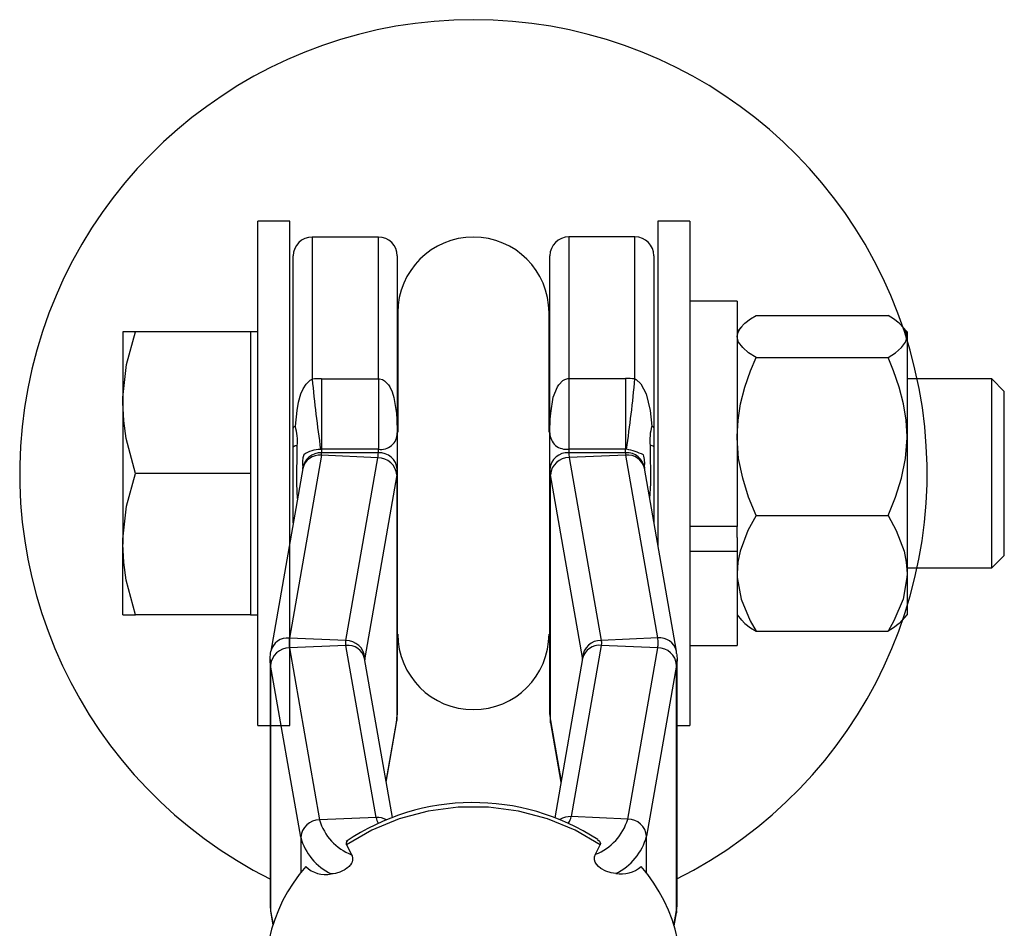
# Model space of a CAD drawing. Units: inches. Extents: x -108 to 748, y 301 to 658.
# Drawn here: x 48 to 51, y 629 to 632 of the extents above; entities that cross this region are included whole.
import ezdxf

# ---------------------------------------------------------------- set-up
doc = ezdxf.new("R2010")
doc.units = ezdxf.units.IN
doc.header["$MEASUREMENT"] = 0
doc.layers.add('ZERO', color=7, linetype='Continuous')

msp = doc.modelspace()

# ---------------------------------------------------------------- linework, layer by layer
at = {"color": 7, "linetype": 'Continuous'}
for p, q in [((49.0209, 629.32759), (49.0209, 630.99426)), ((49.1259, 630.99426), (49.0209, 630.99426)), ((49.0209, 629.32759), (49.0209, 630.99426)), ((49.1259, 630.99426), (49.0209, 630.99426)), ((49.1259, 629.32759), (49.1259, 630.99426)), ((49.1259, 629.32759), (49.1259, 630.99426)), ((50.34344, 630.99426), (50.34344, 629.92074)), ((50.44844, 630.99426), (50.34344, 630.99426)), ((50.34344, 630.99426), (50.34344, 629.92074)), ((50.44844, 630.99426), (50.34344, 630.99426)), ((50.44844, 630.99426), (50.44844, 629.84272)), ((50.44844, 630.99426), (50.44844, 629.84272)), ((50.6051, 630.73009), (50.44844, 630.73009)), ((50.6051, 630.73009), (50.44844, 630.73009)), ((50.6051, 630.73009), (50.6051, 629.98553)), ((50.6051, 630.73009), (50.6051, 629.98553)), ((50.6676, 630.68319), (51.10427, 630.68319)), ((50.6676, 630.68319), (51.10427, 630.68319)), ((50.61947, 630.64591), (50.6051, 630.62926)), ((50.61947, 630.64591), (50.6051, 630.62926)), ((51.16677, 630.62926), (51.1524, 630.64591)), ((51.16677, 630.62926), (51.1524, 630.64591)), ((48.57423, 630.62926), (48.57423, 630.39509)), ((48.61606, 630.62926), (48.57423, 630.62926)), ((48.57423, 630.62926), (48.57423, 630.39509)), ((48.61606, 630.62926), (48.57423, 630.62926)), ((48.9959, 630.62926), (48.61606, 630.62926)), ((48.9959, 630.62926), (48.61606, 630.62926)), ((48.9959, 630.62926), (48.9959, 630.39509)), ((49.0209, 630.62926), (48.9959, 630.62926)), ((48.9959, 630.62926), (48.9959, 630.39509)), ((49.0209, 630.62926), (48.9959, 630.62926)), ((51.16677, 630.62926), (51.16677, 630.61338)), ((51.16677, 630.62926), (51.16677, 630.61338)), ((51.16677, 630.61338), (51.16677, 630.28243)), ((51.16677, 630.61338), (51.16677, 630.28243)), ((50.6676, 630.54356), (51.10427, 630.54356)), ((50.6676, 630.54356), (51.10427, 630.54356)), ((51.4471, 630.47342), (51.16677, 630.47342)), ((51.4471, 630.47342), (51.16677, 630.47342)), ((51.4471, 629.84842), (51.4471, 630.47342)), ((51.48844, 630.43209), (51.4471, 630.47342)), ((51.4471, 629.84842), (51.4471, 630.47342)), ((51.48844, 630.43209), (51.4471, 630.47342)), ((51.48844, 629.88976), (51.48844, 630.43209)), ((51.48844, 629.88976), (51.48844, 630.43209)), ((48.57423, 630.39509), (48.57423, 629.92676)), ((48.57423, 630.39509), (48.57423, 629.92676)), ((48.9959, 630.39509), (48.9959, 630.16092)), ((48.9959, 630.39509), (48.9959, 630.16092)), ((51.16677, 630.28243), (51.16677, 629.82998)), ((51.16677, 630.28243), (51.16677, 629.82998)), ((48.9959, 630.16092), (48.61606, 630.16092)), ((48.9959, 630.16092), (48.61606, 630.16092)), ((48.9959, 630.16092), (48.9959, 629.92676)), ((48.9959, 630.16092), (48.9959, 629.92676)), ((50.6676, 630.0213), (51.10427, 630.0213)), ((50.6676, 630.0213), (51.10427, 630.0213)), ((50.6051, 629.98553), (50.44844, 629.98553)), ((50.6051, 629.98553), (50.44844, 629.98553)), ((50.6051, 629.94868), (50.6051, 629.98553)), ((50.6051, 629.94868), (50.6051, 629.98553)), ((50.6051, 629.94868), (50.6051, 629.90298)), ((50.6051, 629.94868), (50.6051, 629.90298)), ((48.57423, 629.69259), (48.57423, 629.92676)), ((48.57423, 629.69259), (48.57423, 629.92676)), ((48.9959, 629.92676), (48.9959, 629.69259)), ((48.9959, 629.92676), (48.9959, 629.69259)), ((50.6051, 629.90298), (50.44844, 629.90298)), ((50.6051, 629.90298), (50.44844, 629.90298)), ((50.6051, 629.90298), (50.6051, 629.59176)), ((50.6051, 629.90298), (50.6051, 629.59176)), ((51.4471, 629.84842), (51.48844, 629.88976)), ((51.4471, 629.84842), (51.48844, 629.88976)), ((50.44844, 629.84272), (50.44844, 629.32759)), ((50.44844, 629.84272), (50.44844, 629.32759)), ((51.16677, 629.84842), (51.4471, 629.84842)), ((51.16677, 629.84842), (51.4471, 629.84842)), ((51.16677, 629.82998), (51.16677, 629.69259)), ((51.16677, 629.82998), (51.16677, 629.69259)), ((48.57423, 629.69259), (48.61606, 629.69259)), ((48.57423, 629.69259), (48.61606, 629.69259)), ((48.9959, 629.69259), (48.61606, 629.69259)), ((48.9959, 629.69259), (48.61606, 629.69259)), ((48.9959, 629.69259), (49.0209, 629.69259)), ((48.9959, 629.69259), (49.0209, 629.69259)), ((50.6051, 629.69259), (50.61947, 629.67593)), ((50.6051, 629.69259), (50.61947, 629.67593)), ((51.1524, 629.67593), (51.16677, 629.69259)), ((51.1524, 629.67593), (51.16677, 629.69259)), ((50.6676, 629.63866), (51.10427, 629.63866)), ((50.6676, 629.63866), (51.10427, 629.63866)), ((50.44844, 629.59176), (50.6051, 629.59176)), ((50.44844, 629.59176), (50.6051, 629.59176)), ((49.0209, 629.32759), (49.1259, 629.32759)), ((49.0209, 629.32759), (49.1259, 629.32759)), ((50.4049, 629.32759), (50.44844, 629.32759)), ((50.4049, 629.32759), (50.44844, 629.32759))]:
    msp.add_line(p, q, dxfattribs=at)
at = {"color": 7, "linetype": 'Continuous', "flags": 128}
for points in [[(50.6051, 630.61338), (50.60802, 630.62792), (50.61663, 630.64247), (50.63074, 630.65714), (50.64945, 630.67156), (50.6676, 630.68319)], [(50.6051, 630.61338), (50.60802, 630.62792), (50.61663, 630.64247), (50.63074, 630.65714), (50.64945, 630.67156), (50.6676, 630.68319)], [(51.16677, 630.61338), (51.16386, 630.62792), (51.15524, 630.64247), (51.14113, 630.65714), (51.12243, 630.67156), (51.10427, 630.68319)], [(51.16677, 630.61338), (51.16386, 630.62792), (51.15524, 630.64247), (51.14113, 630.65714), (51.12243, 630.67156), (51.10427, 630.68319)], [(48.57423, 630.39509), (48.57446, 630.41174), (48.5869, 630.52067), (48.61606, 630.62926)], [(48.57423, 630.39509), (48.57446, 630.41174), (48.5869, 630.52067), (48.61606, 630.62926)], [(50.6676, 630.54356), (50.64304, 630.55976), (50.62346, 630.57652), (50.61017, 630.59416), (50.60512, 630.61234), (50.6051, 630.61338)], [(50.6676, 630.54356), (50.64304, 630.55976), (50.62346, 630.57652), (50.61017, 630.59416), (50.60512, 630.61234), (50.6051, 630.61338)], [(51.10427, 630.54356), (51.12884, 630.55976), (51.14841, 630.57652), (51.1617, 630.59416), (51.16675, 630.61234), (51.16677, 630.61338)], [(51.10427, 630.54356), (51.12884, 630.55976), (51.14841, 630.57652), (51.1617, 630.59416), (51.16675, 630.61234), (51.16677, 630.61338)], [(50.6051, 630.28243), (50.60802, 630.33684), (50.61663, 630.39125), (50.63074, 630.44611), (50.64945, 630.50008), (50.6676, 630.54356)], [(50.6051, 630.28243), (50.60802, 630.33684), (50.61663, 630.39125), (50.63074, 630.44611), (50.64945, 630.50008), (50.6676, 630.54356)], [(51.16677, 630.28243), (51.16386, 630.33684), (51.15524, 630.39125), (51.14113, 630.44611), (51.12243, 630.50008), (51.10427, 630.54356)], [(51.16677, 630.28243), (51.16386, 630.33684), (51.15524, 630.39125), (51.14113, 630.44611), (51.12243, 630.50008), (51.10427, 630.54356)], [(48.61606, 630.16092), (48.58571, 630.27565), (48.57719, 630.33498), (48.57423, 630.39509)], [(48.61606, 630.16092), (48.58571, 630.27565), (48.57719, 630.33498), (48.57423, 630.39509)], [(50.6676, 630.0213), (50.64304, 630.08188), (50.62346, 630.14455), (50.61017, 630.21055), (50.60512, 630.27856), (50.6051, 630.28243)], [(50.6676, 630.0213), (50.64304, 630.08188), (50.62346, 630.14455), (50.61017, 630.21055), (50.60512, 630.27856), (50.6051, 630.28243)], [(51.10427, 630.0213), (51.12884, 630.08188), (51.14841, 630.14455), (51.1617, 630.21055), (51.16675, 630.27856), (51.16677, 630.28243)], [(51.10427, 630.0213), (51.12884, 630.08188), (51.14841, 630.14455), (51.1617, 630.21055), (51.16675, 630.27856), (51.16677, 630.28243)], [(48.57423, 629.92676), (48.57446, 629.94341), (48.5869, 630.05234), (48.61606, 630.16092)], [(48.57423, 629.92676), (48.57446, 629.94341), (48.5869, 630.05234), (48.61606, 630.16092)], [(50.6676, 630.0213), (50.64083, 629.97238), (50.61483, 629.90314), (50.6076, 629.86687), (50.6051, 629.82998)], [(50.6676, 630.0213), (50.64083, 629.97238), (50.61483, 629.90314), (50.6076, 629.86687), (50.6051, 629.82998)], [(51.10427, 630.0213), (51.13104, 629.97238), (51.15704, 629.90314), (51.16427, 629.86687), (51.16677, 629.82998)], [(51.10427, 630.0213), (51.13104, 629.97238), (51.15704, 629.90314), (51.16427, 629.86687), (51.16677, 629.82998)], [(48.61606, 629.69259), (48.58571, 629.80731), (48.57719, 629.86664), (48.57423, 629.92676)], [(48.61606, 629.69259), (48.58571, 629.80731), (48.57719, 629.86664), (48.57423, 629.92676)], [(50.6051, 629.82998), (50.60541, 629.81696), (50.61826, 629.74472), (50.6482, 629.67289), (50.6676, 629.63866)], [(50.6051, 629.82998), (50.60541, 629.81696), (50.61826, 629.74472), (50.6482, 629.67289), (50.6676, 629.63866)], [(51.16677, 629.82998), (51.16646, 629.81696), (51.15361, 629.74472), (51.12367, 629.67289), (51.10427, 629.63866)], [(51.16677, 629.82998), (51.16646, 629.81696), (51.15361, 629.74472), (51.12367, 629.67289), (51.10427, 629.63866)], [(50.61973, 629.67615), (50.63074, 629.66471), (50.64945, 629.65028), (50.6676, 629.63866)], [(50.61973, 629.67615), (50.63074, 629.66471), (50.64945, 629.65028), (50.6676, 629.63866)], [(51.15214, 629.67615), (51.14113, 629.66471), (51.12243, 629.65028), (51.10427, 629.63866)], [(51.15214, 629.67615), (51.14113, 629.66471), (51.12243, 629.65028), (51.10427, 629.63866)]]:
    msp.add_lwpolyline(points, dxfattribs=at)
at = {"layer": 'ZERO'}
for p, q in [((49.41897, 630.94217), (49.20022, 630.94217)), ((49.20022, 630.94217), (49.20022, 630.47286)), ((49.41897, 630.94217), (49.20022, 630.94217)), ((49.20022, 630.94217), (49.20022, 630.47286)), ((49.41897, 630.47368), (49.41897, 630.94217)), ((49.41897, 630.47368), (49.41897, 630.94217)), ((50.26744, 630.94272), (50.04869, 630.94272)), ((50.04869, 630.94272), (50.04869, 630.47422)), ((50.26744, 630.94272), (50.04869, 630.94272)), ((50.04869, 630.94272), (50.04869, 630.47422)), ((50.26744, 630.4734), (50.26744, 630.94272)), ((50.26744, 630.4734), (50.26744, 630.94272)), ((49.13772, 630.3105), (49.13772, 630.87967)), ((49.13772, 630.3105), (49.13772, 630.87967)), ((49.48147, 630.87967), (49.48147, 630.29444)), ((49.48147, 630.87967), (49.48147, 630.29444)), ((49.98619, 630.29498), (49.98619, 630.88022)), ((49.98619, 630.29498), (49.98619, 630.88022)), ((50.32994, 630.88022), (50.32994, 630.31105)), ((50.32994, 630.88022), (50.32994, 630.31105)), ((49.23147, 630.47368), (49.23147, 630.24083)), ((49.23147, 630.47368), (49.41897, 630.47368)), ((49.23147, 630.47368), (49.23147, 630.24083)), ((49.23147, 630.47368), (49.41897, 630.47368)), ((49.41897, 630.47368), (49.41897, 630.24083)), ((49.41897, 630.47368), (49.41897, 630.24083)), ((50.04869, 630.47422), (50.04869, 630.24137)), ((50.04869, 630.47422), (50.23619, 630.47422)), ((50.04869, 630.47422), (50.04869, 630.24137)), ((50.04869, 630.47422), (50.23619, 630.47422)), ((50.23619, 630.47422), (50.23619, 630.24137)), ((50.23619, 630.47422), (50.23619, 630.24137)), ((49.13772, 630.2479), (49.13772, 630.3105)), ((49.13772, 630.2479), (49.13772, 630.3105)), ((50.32994, 630.31105), (50.32994, 630.24844)), ((50.32994, 630.31105), (50.32994, 630.24844)), ((49.48147, 630.29444), (49.48147, 630.17457)), ((49.48147, 630.29444), (49.48147, 630.17457)), ((49.98619, 630.17511), (49.98619, 630.29498)), ((49.98619, 630.17511), (49.98619, 630.29498)), ((49.13772, 629.99731), (49.13772, 630.2479)), ((49.13772, 629.99731), (49.13772, 630.2479)), ((49.41897, 630.24083), (49.23147, 630.24083)), ((49.23147, 630.24083), (49.23147, 630.2287)), ((49.41897, 630.24083), (49.23147, 630.24083)), ((49.23147, 630.24083), (49.23147, 630.2287)), ((49.41897, 630.2287), (49.41897, 630.24083)), ((49.41897, 630.2287), (49.41897, 630.24083)), ((50.23619, 630.24137), (50.04869, 630.24137)), ((50.04869, 630.24137), (50.04869, 630.22924)), ((50.23619, 630.24137), (50.04869, 630.24137)), ((50.04869, 630.24137), (50.04869, 630.22924)), ((50.23619, 630.22924), (50.23619, 630.24137)), ((50.23619, 630.22924), (50.23619, 630.24137)), ((50.32994, 630.24844), (50.32994, 629.99785)), ((50.32994, 630.24844), (50.32994, 629.99785)), ((49.23075, 630.22053), (49.12502, 629.61624)), ((49.23075, 630.22053), (49.12502, 629.61624)), ((49.41754, 630.21236), (49.23075, 630.22053)), ((49.41754, 630.21236), (49.23075, 630.22053)), ((49.41897, 630.2287), (49.23147, 630.2287)), ((49.41897, 630.2287), (49.23147, 630.2287)), ((49.3118, 629.60807), (49.41754, 630.21236)), ((49.3118, 629.60807), (49.41754, 630.21236)), ((50.23619, 630.22924), (50.04869, 630.22924)), ((50.23619, 630.22924), (50.04869, 630.22924)), ((50.23691, 630.22107), (50.05012, 630.2129)), ((50.23691, 630.22107), (50.05012, 630.2129)), ((50.05012, 630.2129), (50.15586, 629.60862)), ((50.05012, 630.2129), (50.15586, 629.60862)), ((50.34264, 629.61679), (50.23691, 630.22107)), ((50.34264, 629.61679), (50.23691, 630.22107)), ((49.16919, 630.17717), (49.06345, 629.57289)), ((49.16919, 630.17717), (49.06345, 629.57289)), ((49.16899, 630.17604), (49.16897, 630.1806)), ((49.16899, 630.17604), (49.16897, 630.1806)), ((49.48147, 630.17457), (49.48147, 629.36267)), ((49.48147, 630.17457), (49.48147, 629.36267)), ((49.98619, 629.36322), (49.98619, 630.17511)), ((49.98619, 629.36322), (49.98619, 630.17511)), ((50.40421, 629.57343), (50.29847, 630.17772)), ((50.40421, 629.57343), (50.29847, 630.17772)), ((50.29869, 630.18115), (50.29867, 630.17658)), ((50.29869, 630.18115), (50.29867, 630.17658)), ((49.4798, 630.15551), (49.37407, 629.55122)), ((49.4798, 630.15551), (49.37407, 629.55122)), ((49.4798, 630.15551), (49.4798, 629.34361)), ((49.4798, 630.15551), (49.4798, 629.34361)), ((50.09359, 629.55176), (49.98786, 630.15605)), ((49.98786, 629.34415), (49.98786, 630.15605)), ((50.09359, 629.55176), (49.98786, 630.15605)), ((49.98786, 629.34415), (49.98786, 630.15605)), ((49.3118, 629.60807), (49.12502, 629.61624)), ((49.3118, 629.60807), (49.12502, 629.61624)), ((49.3118, 629.59173), (49.12502, 629.58356)), ((49.3118, 629.59173), (49.12502, 629.58356)), ((49.41132, 629.02298), (49.3118, 629.59173)), ((49.41132, 629.02298), (49.3118, 629.59173)), ((50.15586, 629.59227), (50.05674, 629.02584)), ((50.15586, 629.59227), (50.05674, 629.02584)), ((50.34264, 629.61679), (50.15586, 629.60862)), ((50.34264, 629.61679), (50.15586, 629.60862)), ((50.34264, 629.5841), (50.15586, 629.59227)), ((50.34264, 629.5841), (50.15586, 629.59227)), ((49.06276, 629.56484), (49.06345, 629.57289)), ((49.06276, 629.56484), (49.06345, 629.57289)), ((49.12502, 629.58356), (49.22453, 629.01481)), ((49.12502, 629.58356), (49.22453, 629.01481)), ((50.24353, 629.01767), (50.34264, 629.5841)), ((50.24353, 629.01767), (50.34264, 629.5841)), ((50.4049, 629.56538), (50.40421, 629.57343)), ((50.4049, 629.56538), (50.40421, 629.57343)), ((49.06109, 629.54577), (49.06109, 628.73388)), ((49.06109, 629.54577), (49.06109, 628.73388)), ((49.16227, 628.95796), (49.06276, 629.52671)), ((49.06276, 629.52671), (49.06276, 628.71481)), ((49.16227, 628.95796), (49.06276, 629.52671)), ((49.06276, 629.52671), (49.06276, 628.71481)), ((49.46539, 629.02248), (49.37337, 629.54838)), ((49.46539, 629.02248), (49.37337, 629.54838)), ((49.37407, 629.55122), (49.37407, 629.54439)), ((49.37407, 629.55122), (49.37407, 629.54439)), ((50.09429, 629.54892), (50.00211, 629.0221)), ((50.09429, 629.54892), (50.00211, 629.0221)), ((50.09359, 629.54493), (50.09359, 629.55176)), ((50.09359, 629.54493), (50.09359, 629.55176)), ((50.4049, 629.52725), (50.30579, 628.96082)), ((50.4049, 629.52725), (50.30579, 628.96082)), ((50.4049, 628.71535), (50.4049, 629.52725)), ((50.4049, 628.71535), (50.4049, 629.52725)), ((50.40657, 628.73442), (50.40657, 629.54632)), ((50.40657, 628.73442), (50.40657, 629.54632)), ((49.48147, 629.48254), (49.48147, 629.44217)), ((49.48147, 629.48254), (49.48147, 629.44217)), ((49.98619, 629.44272), (49.98619, 629.48309)), ((49.98619, 629.44272), (49.98619, 629.48309)), ((49.4791, 629.33556), (49.48147, 629.36267)), ((49.4791, 629.33556), (49.48147, 629.36267)), ((49.98619, 629.36322), (49.98855, 629.3361)), ((49.98619, 629.36322), (49.98855, 629.3361)), ((49.4445, 629.14186), (49.4798, 629.34361)), ((49.4445, 629.14186), (49.4798, 629.34361)), ((49.44486, 629.13982), (49.4791, 629.33556)), ((49.44486, 629.13982), (49.4791, 629.33556)), ((49.4791, 629.33556), (49.4798, 629.34361)), ((49.4791, 629.33556), (49.4798, 629.34361)), ((49.98786, 629.34415), (50.02316, 629.1424)), ((49.98855, 629.3361), (49.98786, 629.34415)), ((49.98786, 629.34415), (50.02316, 629.1424)), ((49.98855, 629.3361), (49.98786, 629.34415)), ((49.98855, 629.3361), (50.0228, 629.14037)), ((49.98855, 629.3361), (50.0228, 629.14037)), ((49.41132, 629.02298), (49.22453, 629.01481)), ((49.41132, 629.02298), (49.22453, 629.01481)), ((50.24353, 629.01767), (50.05674, 629.02584)), ((50.24353, 629.01767), (50.05674, 629.02584)), ((49.16227, 628.95796), (49.16227, 628.84023)), ((49.16227, 628.95796), (49.16227, 628.84023)), ((50.30579, 628.83817), (50.30579, 628.96082)), ((50.30579, 628.83817), (50.30579, 628.96082)), ((50.1368, 628.90126), (50.15233, 628.93274)), ((50.1368, 628.90126), (50.15233, 628.93274)), ((49.06276, 628.71481), (49.06345, 628.70676)), ((49.06276, 628.71481), (49.07091, 628.66821)), ((49.06276, 628.71481), (49.06345, 628.70676)), ((49.06276, 628.71481), (49.07091, 628.66821)), ((50.39627, 628.66601), (50.4049, 628.71535)), ((50.39627, 628.66601), (50.4049, 628.71535)), ((50.4049, 628.71535), (50.40421, 628.7073)), ((50.4049, 628.71535), (50.40421, 628.7073)), ((49.06345, 628.70676), (49.07045, 628.66678)), ((49.06345, 628.70676), (49.07045, 628.66678)), ((50.39673, 628.66456), (50.40421, 628.7073)), ((50.39673, 628.66456), (50.40421, 628.7073))]:
    msp.add_line(p, q, dxfattribs=at)
at = {"layer": 'ZERO', "extrusion": (0, 0, -1)}
for p, q in [((49.48324, 630.69217), (49.48324, 630.29691)), ((49.48324, 630.69217), (49.48324, 630.29691)), ((49.98324, 630.2969), (49.98324, 630.69217)), ((49.98324, 630.2969), (49.98324, 630.69217))]:
    msp.add_line(p, q, dxfattribs=at)
at = {"layer": 'ZERO'}
for points in [[(49.14465, 630.31646, 0), (49.15005, 630.36842, 0), (49.15525, 630.39619, 0), (49.16323, 630.42355, 0), (49.17053, 630.44038, 0), (49.18049, 630.45622, 0), (49.1939, 630.4692, 0), (49.20022, 630.47286, 0)], [(49.14465, 630.31646, 0), (49.15005, 630.36842, 0), (49.15525, 630.39619, 0), (49.16323, 630.42355, 0), (49.17053, 630.44038, 0), (49.18049, 630.45622, 0), (49.1939, 630.4692, 0), (49.20022, 630.47286, 0)], [(49.41897, 630.47368, 0), (49.42244, 630.47348, 0), (49.43226, 630.47072, 0), (49.43883, 630.46694, 0), (49.4523, 630.45313, 0), (49.45645, 630.44671, 0), (49.46443, 630.42998, 0), (49.47025, 630.41197, 0), (49.47898, 630.35899, 0), (49.48036, 630.33956, 0), (49.48146, 630.29786, 0), (49.48147, 630.29444, 0)], [(49.41897, 630.47368, 0), (49.42244, 630.47348, 0), (49.43226, 630.47072, 0), (49.43883, 630.46694, 0), (49.4523, 630.45313, 0), (49.45645, 630.44671, 0), (49.46443, 630.42998, 0), (49.47025, 630.41197, 0), (49.47898, 630.35899, 0), (49.48036, 630.33956, 0), (49.48146, 630.29786, 0), (49.48147, 630.29444, 0)], [(49.98619, 630.29498, 0), (49.9862, 630.2984, 0), (49.9873, 630.34011, 0), (49.98868, 630.35953, 0), (49.99741, 630.41252, 0), (50.0112, 630.44725, 0), (50.01536, 630.45367, 0), (50.02882, 630.46748, 0), (50.0354, 630.47127, 0), (50.04522, 630.47402, 0), (50.04869, 630.47422, 0)], [(49.98619, 630.29498, 0), (49.9862, 630.2984, 0), (49.9873, 630.34011, 0), (49.98868, 630.35953, 0), (49.99741, 630.41252, 0), (50.0112, 630.44725, 0), (50.01536, 630.45367, 0), (50.02882, 630.46748, 0), (50.0354, 630.47127, 0), (50.04522, 630.47402, 0), (50.04869, 630.47422, 0)], [(50.26744, 630.4734, 0), (50.27093, 630.47155, 0), (50.28717, 630.45676, 0), (50.30443, 630.42409, 0), (50.31761, 630.36897, 0), (50.32301, 630.317, 0)], [(50.26744, 630.4734, 0), (50.27093, 630.47155, 0), (50.28717, 630.45676, 0), (50.30443, 630.42409, 0), (50.31761, 630.36897, 0), (50.32301, 630.317, 0)], [(49.15175, 630.07751, 0), (49.14923, 630.12731, 0), (49.15058, 630.25244, 0)], [(49.15175, 630.07751, 0), (49.14923, 630.12731, 0), (49.15058, 630.25244, 0)], [(49.23147, 630.24083, 0), (49.22942, 630.24059, 0), (49.22799, 630.24015, 0)], [(49.23147, 630.24083, 0), (49.22942, 630.24059, 0), (49.22799, 630.24015, 0)], [(50.23966, 630.2407, 0), (50.23778, 630.24123, 0), (50.23619, 630.24137, 0)], [(50.23966, 630.2407, 0), (50.23778, 630.24123, 0), (50.23619, 630.24137, 0)], [(50.31708, 630.25298, 0), (50.31843, 630.12785, 0), (50.31593, 630.07793, 0)], [(50.31708, 630.25298, 0), (50.31843, 630.12785, 0), (50.31593, 630.07793, 0)], [(49.12502, 629.61624, 0), (49.12439, 629.61216, 0), (49.12395, 629.60808, 0), (49.12368, 629.60399, 0), (49.12359, 629.5999, 0), (49.12368, 629.59581, 0), (49.12395, 629.59172, 0), (49.12439, 629.58764, 0), (49.12502, 629.58356, 0)], [(49.12502, 629.61624, 0), (49.12439, 629.61216, 0), (49.12395, 629.60808, 0), (49.12368, 629.60399, 0), (49.12359, 629.5999, 0), (49.12368, 629.59581, 0), (49.12395, 629.59172, 0), (49.12439, 629.58764, 0), (49.12502, 629.58356, 0)], [(49.3118, 629.59173, 0), (49.31149, 629.59377, 0), (49.31127, 629.59581, 0), (49.31113, 629.59786, 0), (49.31109, 629.5999, 0), (49.31113, 629.60195, 0), (49.31127, 629.60399, 0), (49.31149, 629.60603, 0), (49.3118, 629.60807, 0)], [(49.3118, 629.59173, 0), (49.31149, 629.59377, 0), (49.31127, 629.59581, 0), (49.31113, 629.59786, 0), (49.31109, 629.5999, 0), (49.31113, 629.60195, 0), (49.31127, 629.60399, 0), (49.31149, 629.60603, 0), (49.3118, 629.60807, 0)], [(50.15586, 629.60862, 0), (50.15617, 629.60658, 0), (50.15639, 629.60453, 0), (50.15652, 629.60249, 0), (50.15657, 629.60044, 0), (50.15652, 629.5984, 0), (50.15639, 629.59635, 0), (50.15617, 629.59431, 0), (50.15586, 629.59227, 0)], [(50.15586, 629.60862, 0), (50.15617, 629.60658, 0), (50.15639, 629.60453, 0), (50.15652, 629.60249, 0), (50.15657, 629.60044, 0), (50.15652, 629.5984, 0), (50.15639, 629.59635, 0), (50.15617, 629.59431, 0), (50.15586, 629.59227, 0)], [(50.34264, 629.5841, 0), (50.34327, 629.58818, 0), (50.34371, 629.59227, 0), (50.34398, 629.59635, 0), (50.34407, 629.60044, 0), (50.34398, 629.60453, 0), (50.34371, 629.60862, 0), (50.34327, 629.61271, 0), (50.34264, 629.61679, 0)], [(50.34264, 629.5841, 0), (50.34327, 629.58818, 0), (50.34371, 629.59227, 0), (50.34398, 629.59635, 0), (50.34407, 629.60044, 0), (50.34398, 629.60453, 0), (50.34371, 629.60862, 0), (50.34327, 629.61271, 0), (50.34264, 629.61679, 0)], [(49.06276, 629.52671, 0), (49.06203, 629.53147, 0), (49.06151, 629.53623, 0), (49.06119, 629.541, 0), (49.06109, 629.54577, 0), (49.06119, 629.55055, 0), (49.06151, 629.55532, 0), (49.06203, 629.56008, 0), (49.06276, 629.56484, 0)], [(49.06276, 629.52671, 0), (49.06203, 629.53147, 0), (49.06151, 629.53623, 0), (49.06119, 629.541, 0), (49.06109, 629.54577, 0), (49.06119, 629.55055, 0), (49.06151, 629.55532, 0), (49.06203, 629.56008, 0), (49.06276, 629.56484, 0)], [(50.4049, 629.56538, 0), (50.40563, 629.56062, 0), (50.40615, 629.55586, 0), (50.40646, 629.55109, 0), (50.40657, 629.54632, 0), (50.40646, 629.54155, 0), (50.40615, 629.53678, 0), (50.40563, 629.53201, 0), (50.4049, 629.52725, 0)], [(50.4049, 629.56538, 0), (50.40563, 629.56062, 0), (50.40615, 629.55586, 0), (50.40646, 629.55109, 0), (50.40657, 629.54632, 0), (50.40646, 629.54155, 0), (50.40615, 629.53678, 0), (50.40563, 629.53201, 0), (50.4049, 629.52725, 0)], [(50.15233, 628.93274, 0), (50.06916, 628.98136, 0), (49.9786, 629.01879, 0), (49.88265, 629.0442, 0), (49.78341, 629.05706, 0), (49.68306, 629.05706, 0), (49.58383, 629.0442, 0), (49.48787, 629.01879, 0), (49.39731, 628.98136, 0), (49.31414, 628.93274, 0)], [(50.15233, 628.93274, 0), (50.06916, 628.98136, 0), (49.9786, 629.01879, 0), (49.88265, 629.0442, 0), (49.78341, 629.05706, 0), (49.68306, 629.05706, 0), (49.58383, 629.0442, 0), (49.48787, 629.01879, 0), (49.39731, 628.98136, 0), (49.31414, 628.93274, 0)], [(49.31414, 628.93274, 0), (49.31329, 628.93974, 0), (49.31733, 628.94644, 0)], [(49.31414, 628.93274, 0), (49.31329, 628.93974, 0), (49.31733, 628.94644, 0)], [(50.14377, 628.95039, 0), (50.15027, 628.9452, 0), (50.15346, 628.93743, 0), (50.15233, 628.93274, 0)], [(50.14377, 628.95039, 0), (50.15027, 628.9452, 0), (50.15346, 628.93743, 0), (50.15233, 628.93274, 0)], [(49.31414, 628.93274, 0), (49.3222, 628.9163, 0), (49.33036, 628.89988, 0)], [(49.31414, 628.93274, 0), (49.3222, 628.9163, 0), (49.33036, 628.89988, 0)], [(49.33036, 628.89988, 0), (49.33208, 628.89596, 0), (49.33278, 628.89387, 0), (49.33336, 628.8917, 0), (49.3338, 628.88937, 0), (49.33404, 628.8869, 0), (49.33398, 628.88348, 0), (49.3334, 628.87974, 0), (49.33288, 628.8778, 0), (49.33126, 628.87367, 0), (49.33013, 628.8715, 0), (49.32643, 628.86609, 0), (49.32492, 628.86429, 0), (49.32217, 628.8614, 0), (49.31919, 628.85866, 0), (49.31667, 628.85657, 0), (49.31144, 628.85278, 0), (49.30878, 628.85107, 0), (49.3059, 628.84936, 0), (49.30019, 628.84634, 0), (49.29171, 628.84265, 0), (49.28788, 628.84127, 0), (49.28413, 628.84007, 0), (49.28045, 628.83906, 0), (49.27689, 628.83821, 0), (49.27008, 628.83701, 0), (49.2631, 628.83634, 0)], [(49.33036, 628.89988, 0), (49.33208, 628.89596, 0), (49.33278, 628.89387, 0), (49.33336, 628.8917, 0), (49.3338, 628.88937, 0), (49.33404, 628.8869, 0), (49.33398, 628.88348, 0), (49.3334, 628.87974, 0), (49.33288, 628.8778, 0), (49.33126, 628.87367, 0), (49.33013, 628.8715, 0), (49.32643, 628.86609, 0), (49.32492, 628.86429, 0), (49.32217, 628.8614, 0), (49.31919, 628.85866, 0), (49.31667, 628.85657, 0), (49.31144, 628.85278, 0), (49.30878, 628.85107, 0), (49.3059, 628.84936, 0), (49.30019, 628.84634, 0), (49.29171, 628.84265, 0), (49.28788, 628.84127, 0), (49.28413, 628.84007, 0), (49.28045, 628.83906, 0), (49.27689, 628.83821, 0), (49.27008, 628.83701, 0), (49.2631, 628.83634, 0)], [(50.20396, 628.83771, 0), (50.18879, 628.83987, 0), (50.1711, 628.84571, 0), (50.15469, 628.85471, 0), (50.14679, 628.86091, 0), (50.13972, 628.86859, 0), (50.13546, 628.8758, 0), (50.13331, 628.88324, 0), (50.13388, 628.89348, 0), (50.1368, 628.90126, 0)], [(50.20396, 628.83771, 0), (50.18879, 628.83987, 0), (50.1711, 628.84571, 0), (50.15469, 628.85471, 0), (50.14679, 628.86091, 0), (50.13972, 628.86859, 0), (50.13546, 628.8758, 0), (50.13331, 628.88324, 0), (50.13388, 628.89348, 0), (50.1368, 628.90126, 0)]]:
    msp.add_polyline3d(points, dxfattribs=at)
for centre, radius, start, end in [((49.73324, 630.16092), 1.5, 296.55054, 243.44941), ((49.20022, 630.87967), 0.0625, 90, 180), ((49.20022, 630.87967), 0.0625, 90, 180), ((49.41897, 630.87967), 0.0625, 0, 90), ((49.41897, 630.87967), 0.0625, 0, 90), ((49.73324, 630.69217), 0.25, 0, 180), ((49.73324, 630.69217), 0.25, 0, 180), ((50.04869, 630.88022), 0.0625, 90, 180), ((50.04869, 630.88022), 0.0625, 90, 180), ((50.26744, 630.88022), 0.0625, 0, 90), ((50.26744, 630.88022), 0.0625, 0, 90), ((49.23147, 629.87581), 0.59786, 90.00049, 92.99667), ((49.23147, 629.87581), 0.59786, 90.00049, 92.99667), ((54.5148, 630.98925), 5.33961, 185.54967, 188.0646), ((54.5148, 630.98925), 5.33961, 185.54967, 188.0646), ((50.23619, 629.87636), 0.59786, 87.00333, 89.99951), ((50.23619, 629.87636), 0.59786, 87.00333, 89.99951), ((44.95286, 630.98979), 5.33961, 351.9354, 354.45033), ((44.95286, 630.98979), 5.33961, 351.9354, 354.45033), ((49.14615, 630.3077), 0.00889, 99.68837, 161.60882), ((49.14615, 630.3077), 0.00889, 99.68837, 161.60882), ((48.97609, 630.26857), 0.17524, 354.71755, 15.85806), ((48.97609, 630.26857), 0.17524, 354.71755, 15.85806), ((50.49157, 630.26912), 0.17524, 164.14194, 185.28245), ((50.49157, 630.26912), 0.17524, 164.14194, 185.28245), ((50.32151, 630.30824), 0.00889, 18.39118, 80.31163), ((50.32151, 630.30824), 0.00889, 18.39118, 80.31163), ((49.42783, 630.29373), 0.05364, 260.48999, 0.75852), ((49.42783, 630.29373), 0.05364, 260.48999, 0.75852), ((50.03983, 630.29427), 0.05364, 179.24148, 279.51001), ((50.03983, 630.29427), 0.05364, 179.24148, 279.51001), ((49.14941, 630.23526), 0.01722, 86.11503, 132.79101), ((49.14941, 630.23526), 0.01722, 86.11503, 132.79101), ((49.22871, 630.1441), 0.09606, 90.42911, 125.86958), ((49.22871, 630.1441), 0.09606, 90.42911, 125.86958), ((50.17165, 629.93934), 0.30893, 66.42031, 77.28101), ((50.17165, 629.93934), 0.30893, 66.42031, 77.28101), ((50.31825, 630.23581), 0.01722, 47.20899, 93.88497), ((50.31825, 630.23581), 0.01722, 47.20899, 93.88497), ((49.26358, 630.19349), 0.09549, 162.66388, 187.75483), ((49.26358, 630.19349), 0.09549, 162.66388, 187.75483), ((49.22764, 630.16985), 0.05897, 86.27512, 173.98026), ((49.22764, 630.16985), 0.05897, 86.27512, 173.98026), ((49.22434, 630.16424), 0.05665, 83.50332, 166.80353), ((49.22434, 630.16424), 0.05665, 83.50332, 166.80353), ((49.18412, 630.22871), 0.04734, 350.04015, 359.97881), ((49.18412, 630.22871), 0.04734, 350.04015, 359.97881), ((49.32428, 630.22873), 0.09469, 350.04015, 359.97882), ((49.32428, 630.22873), 0.09469, 350.04015, 359.97882), ((49.41818, 630.15053), 0.06183, 4.61257, 90.59041), ((49.41818, 630.15053), 0.06183, 4.61257, 90.59041), ((49.42287, 630.17006), 0.05877, 4.40195, 93.81126), ((49.42287, 630.17006), 0.05877, 4.40195, 93.81126), ((50.04479, 630.1706), 0.05877, 86.18874, 175.59805), ((50.04479, 630.1706), 0.05877, 86.18874, 175.59805), ((50.04948, 630.15108), 0.06183, 89.40959, 175.38743), ((50.04948, 630.15108), 0.06183, 89.40959, 175.38743), ((50.14338, 630.22928), 0.09469, 180.02118, 189.95985), ((50.14338, 630.22928), 0.09469, 180.02118, 189.95985), ((50.24002, 630.17039), 0.05897, 6.01974, 93.72488), ((50.24002, 630.17039), 0.05897, 6.01974, 93.72488), ((50.28354, 630.22926), 0.04734, 180.02118, 189.95985), ((50.28354, 630.22926), 0.04734, 180.02118, 189.95985), ((50.24332, 630.16478), 0.05665, 13.19647, 96.49668), ((50.24332, 630.16478), 0.05665, 13.19647, 96.49668), ((50.2112, 630.19463), 0.08853, 351.24068, 18.3406), ((50.2112, 630.19463), 0.08853, 351.24068, 18.3406), ((49.371, 630.17461), 0.11047, 350.04015, 359.97882), ((49.371, 630.17461), 0.11047, 350.04015, 359.97882), ((50.09666, 630.17515), 0.11047, 180.02118, 189.95985), ((50.09666, 630.17515), 0.11047, 180.02118, 189.95985), ((49.73324, 629.62967), 0.25, 180, 0), ((49.73324, 629.62967), 0.25, 180, 0), ((49.11861, 629.55996), 0.05665, 83.50332, 166.80353), ((49.11861, 629.55996), 0.05665, 83.50332, 166.80353), ((49.31244, 629.54625), 0.06183, 4.61257, 90.59041), ((49.31244, 629.54625), 0.06183, 4.61257, 90.59041), ((49.31821, 629.53544), 0.05665, 13.19647, 96.49668), ((49.31821, 629.53544), 0.05665, 13.19647, 96.49668), ((50.15522, 629.54679), 0.06183, 89.40959, 175.38743), ((50.15522, 629.54679), 0.06183, 89.40959, 175.38743), ((50.14945, 629.53599), 0.05665, 83.50332, 166.80353), ((50.14945, 629.53599), 0.05665, 83.50332, 166.80353), ((50.34905, 629.5605), 0.05665, 13.19647, 96.49668), ((50.34905, 629.5605), 0.05665, 13.19647, 96.49668), ((49.12438, 629.52174), 0.06183, 89.40959, 175.38743), ((49.12438, 629.52174), 0.06183, 89.40959, 175.38743), ((50.34328, 629.52228), 0.06183, 4.61257, 90.59041), ((50.34328, 629.52228), 0.06183, 4.61257, 90.59041), ((49.40507, 629.54577), 0.03148, 170.02772, 180.02608), ((49.40507, 629.54577), 0.03148, 170.02772, 180.02608), ((50.06251, 629.54631), 0.03156, 0.05609, 9.95978), ((50.06251, 629.54631), 0.03156, 0.05609, 9.95978), ((49.371, 629.36271), 0.11047, 350.04015, 359.97882), ((49.371, 629.36271), 0.11047, 350.04015, 359.97882), ((50.09666, 629.36326), 0.11047, 180.02118, 189.95985), ((50.09666, 629.36326), 0.11047, 180.02118, 189.95985), ((49.73309, 628.32021), 0.75215, 56.8767, 124.04233), ((49.73309, 628.32021), 0.75215, 56.8767, 124.04233), ((49.2239, 628.95299), 0.06183, 89.40959, 175.38743), ((49.2239, 628.95299), 0.06183, 89.40959, 175.38743), ((49.3948, 629.06539), 0.17761, 196.54454, 248.72771), ((49.3948, 629.06539), 0.17761, 196.54454, 248.72771), ((49.41487, 628.95667), 0.06641, 62.1712, 93.06033), ((49.41487, 628.95667), 0.06641, 62.1712, 93.06033), ((49.46473, 629.03269), 0.05429, 190.30119, 211.73601), ((49.46473, 629.03269), 0.05429, 190.30119, 211.73601), ((50.05313, 628.96001), 0.06592, 86.86162, 121.06202), ((50.05313, 628.96001), 0.06592, 86.86162, 121.06202), ((49.99861, 629.03697), 0.05919, 326.86515, 349.15636), ((49.99861, 629.03697), 0.05919, 326.86515, 349.15636), ((50.07097, 629.06874), 0.17995, 291.45807, 343.51294), ((50.07097, 629.06874), 0.17995, 291.45807, 343.51294), ((50.24417, 628.95584), 0.06183, 4.61257, 90.59041), ((50.24417, 628.95584), 0.06183, 4.61257, 90.59041), ((49.34646, 629.00805), 0.19087, 195.21188, 244.10455), ((49.34646, 629.00805), 0.19087, 195.21188, 244.10455), ((50.11926, 629.01145), 0.19328, 295.99166, 344.81374), ((50.11926, 629.01145), 0.19328, 295.99166, 344.81374), ((49.57753, 628.50932), 0.53142, 138.61004, 197.11642), ((49.57753, 628.50932), 0.53142, 138.61004, 197.11642), ((49.24461, 628.93031), 0.09577, 226.63307, 281.12963), ((49.24461, 628.93031), 0.09577, 226.63307, 281.12963), ((50.22111, 628.93906), 0.10279, 260.39368, 310.31936), ((50.22111, 628.93906), 0.10279, 260.39368, 310.31936), ((49.88894, 628.50932), 0.53142, 342.88359, 41.39045), ((49.88894, 628.50932), 0.53142, 342.88359, 41.39045), ((49.17156, 628.73392), 0.11047, 180.02118, 189.95985), ((49.17156, 628.73392), 0.11047, 180.02118, 189.95985), ((50.2961, 628.73446), 0.11047, 350.04015, 359.97882), ((50.2961, 628.73446), 0.11047, 350.04015, 359.97882)]:
    msp.add_arc(centre, radius, start, end, dxfattribs=at)

doc.saveas('drawing.dxf')
